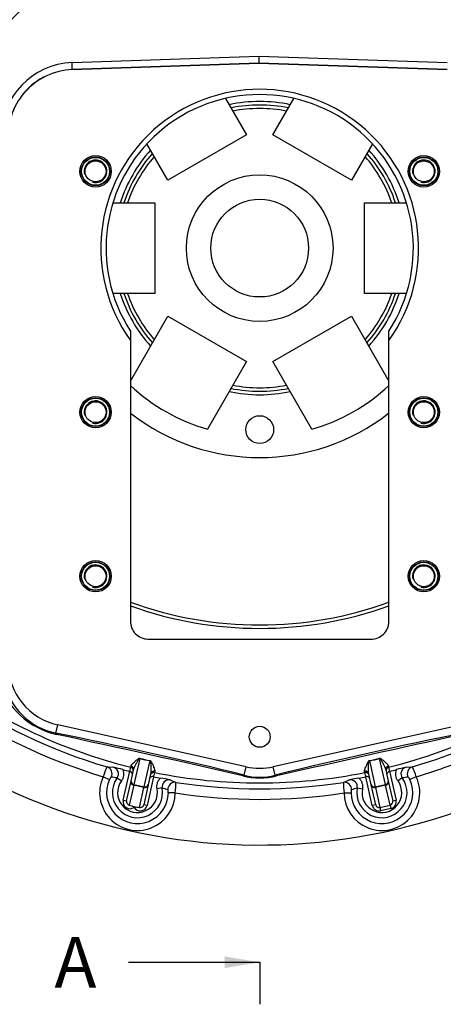
# Model space of a CAD drawing. Units: millimetres. Extents: x 0 to 410, y 0 to 287.
# Drawn here: x 62 to 95, y 160 to 236 of the extents above; entities that cross this region are included whole.
import ezdxf
from ezdxf.enums import TextEntityAlignment as Align
from ezdxf.lldxf.tags import DXFTag

# ---------------------------------------------------------------- set-up
doc = ezdxf.new("R2010")
doc.units = ezdxf.units.MM
for name, color, linetype in [('13810046', 7, 'Continuous'), ('17610013', 7, 'Continuous'), ('DIAMETROM8_DIN67', 7, 'Continuous'), ('DIN-931_M8_X_30', 7, 'Continuous'), ('Predeterminado', 7, 'Continuous'), ('VOLANTE_MI-29_V.', 7, 'Continuous')]:
    doc.layers.add(name, color=color, linetype=linetype)
doc.styles.add('SEACAD_Arial', font='arial.ttf')
tags = doc.linetypes.add('CENTER2', pattern=[28.575, 19.05, -3.175, 3.175, -3.175]).pattern_tags.tags
tags[10:11] = [DXFTag(74, 4), DXFTag(75, 0), DXFTag(340, '0'), DXFTag(46, 0.0), DXFTag(50, 0.0), DXFTag(44, 0.0), DXFTag(45, 0.0)]
tags[8:9] = [DXFTag(74, 4), DXFTag(75, 0), DXFTag(340, '0'), DXFTag(46, 0.0), DXFTag(50, 0.0), DXFTag(44, 0.0), DXFTag(45, 0.0)]
tags[6:7] = [DXFTag(74, 4), DXFTag(75, 0), DXFTag(340, '0'), DXFTag(46, 0.0), DXFTag(50, 0.0), DXFTag(44, 0.0), DXFTag(45, 0.0)]
tags[4:5] = [DXFTag(74, 4), DXFTag(75, 0), DXFTag(340, '0'), DXFTag(46, 0.0), DXFTag(50, 0.0), DXFTag(44, 0.0), DXFTag(45, 0.0)]

# ---------------------------------------------------------------- blocks, each defined once
blk = doc.blocks.new('SE1')
at = {"layer": '13810046', "color": 7, "linetype": 'Continuous'}
for p, q in [((78.377, 230.099), (80.002, 227.285)), ((82.023, 227.285), (83.648, 230.099)), ((80.002, 227.285), (73.923, 223.775)), ((88.102, 223.775), (82.023, 227.285)), ((73.923, 223.775), (72.298, 226.589)), ((89.727, 226.589), (88.102, 223.775)), ((69.663, 222.025), (72.913, 222.025)), ((72.913, 222.025), (72.913, 215.005)), ((89.113, 215.005), (89.113, 222.025)), ((89.113, 222.025), (92.362, 222.025)), ((72.913, 215.005), (69.663, 215.005)), ((92.362, 215.005), (89.113, 215.005)), ((71.023, 208.234), (73.923, 213.256)), ((73.923, 213.256), (80.002, 209.746)), ((82.023, 209.746), (88.102, 213.256)), ((88.102, 213.256), (91.003, 208.232)), ((80.002, 209.746), (76.977, 204.505)), ((85.048, 204.505), (82.023, 209.746))]:
    blk.add_line(p, q, dxfattribs=at)
for centre, radius in [((81.013, 218.515), 5.67), ((81.013, 218.515), 3.78), ((81.013, 204.475), 1.08)]:
    blk.add_circle(centre, radius, dxfattribs=at)
for radius, start, end in [(11.34, 78.03054, 101.96946), (11.07, 78.48601, 101.51399), (10.8, 78.96557, 101.03443), (11.34, 138.03054, 161.96946), (11.07, 138.48601, 161.51399), (10.8, 138.96557, 161.03443), (10.8, 18.96557, 41.03443), (11.07, 18.48601, 41.51399), (11.34, 18.03054, 41.96946), (11.34, 198.03054, 221.96946), (11.07, 198.48601, 221.51399), (10.8, 198.96557, 221.03443), (10.8, 318.96557, 341.03443), (11.07, 318.48601, 341.51399), (11.34, 318.03054, 341.96946), (14.58, 226.75426, 253.93026), (11.34, 258.03054, 281.96946), (11.07, 258.48601, 281.51399), (10.8, 258.96557, 281.03443), (14.58, 286.06974, 313.25017), (16.2, 231.93057, 308.07312)]:
    blk.add_arc((81.013, 218.515), radius, start, end, dxfattribs=at)
at = {"layer": '17610013', "color": 7, "linetype": 'Continuous'}
for p, q in [((66.505, 232.862), (80.937, 233.366)), ((80.937, 233.366), (95.518, 232.862)), ((80.937, 233.366), (80.937, 232.828)), ((66.523, 232.325), (66.505, 232.862)), ((80.937, 232.828), (66.523, 232.325)), ((66.523, 232.321), (80.937, 232.824)), ((66.523, 232.325), (66.523, 232.321)), ((80.937, 232.828), (80.937, 232.824)), ((95.5, 232.325), (80.937, 232.828)), ((80.937, 232.824), (95.5, 232.321)), ((71.023, 212.085), (71.023, 211.364)), ((91.003, 211.365), (91.003, 212.086)), ((71.023, 211.364), (71.023, 189.672)), ((91.003, 189.625), (91.003, 211.365)), ((72.373, 188.275), (89.605, 188.276)), ((65.258, 180.994), (65.399, 181.636)), ((79.958, 178.401), (65.399, 181.636)), ((96.647, 181.641), (82.067, 178.401)), ((65.258, 180.994), (65.258, 180.994)), ((71.742, 179.047), (71.29, 177.031)), ((90.735, 177.031), (90.283, 179.047)), ((69.213, 178.384), (69.693, 178.369)), ((70.97, 178.041), (71.042, 178.362)), ((71.042, 178.362), (71.064, 178.461)), ((72.08, 176.853), (72.533, 178.869)), ((79.813, 177.746), (79.958, 178.401)), ((82.212, 177.746), (82.067, 178.401)), ((89.492, 178.869), (89.945, 176.853)), ((90.961, 178.461), (90.983, 178.362)), ((90.983, 178.362), (91.056, 178.041)), ((92.332, 178.369), (92.812, 178.384)), ((68.911, 177.629), (69.398, 177.402)), ((69.989, 177.534), (70.316, 177.298)), ((70.464, 175.814), (70.964, 178.043)), ((70.964, 178.043), (70.97, 178.041)), ((71.07, 177.286), (71.264, 178.146)), ((72.808, 177.629), (72.308, 175.4)), ((72.581, 177.851), (72.388, 176.99)), ((72.874, 177.951), (72.802, 177.63)), ((72.802, 177.63), (72.808, 177.629)), ((72.896, 178.05), (72.874, 177.951)), ((89.151, 177.951), (89.129, 178.05)), ((89.223, 177.63), (89.151, 177.951)), ((89.217, 177.629), (89.223, 177.63)), ((89.717, 175.4), (89.217, 177.629)), ((89.637, 176.99), (89.444, 177.851)), ((90.761, 178.146), (90.955, 177.286)), ((91.056, 178.041), (91.061, 178.043)), ((91.061, 178.043), (91.561, 175.814)), ((92.036, 177.534), (91.71, 177.298)), ((93.115, 177.629), (92.627, 177.402)), ((70.727, 175.755), (71.07, 177.286)), ((71.275, 176.965), (70.93, 175.426)), ((71.275, 176.965), (71.29, 177.031)), ((72.066, 176.788), (71.275, 176.965)), ((71.29, 177.031), (72.08, 176.853)), ((71.72, 175.249), (72.066, 176.788)), ((72.388, 176.99), (72.044, 175.459)), ((72.066, 176.788), (72.08, 176.853)), ((73.472, 176.753), (73.075, 176.678)), ((74.096, 177.381), (74.536, 177.189)), ((87.489, 177.189), (87.929, 177.381)), ((88.553, 176.753), (88.95, 176.678)), ((89.981, 175.459), (89.637, 176.99)), ((89.945, 176.853), (90.735, 177.031)), ((89.945, 176.853), (89.959, 176.788)), ((90.75, 176.965), (89.959, 176.788)), ((89.959, 176.788), (90.305, 175.249)), ((90.735, 177.031), (90.75, 176.965)), ((91.095, 175.426), (90.75, 176.965)), ((90.955, 177.286), (91.298, 175.755)), ((74.487, 176.378), (73.949, 176.381)), ((87.538, 176.378), (88.076, 176.381)), ((70.464, 175.814), (70.727, 175.755)), ((71.307, 175.256), (71.319, 175.31)), ((72.308, 175.4), (72.044, 175.459)), ((89.981, 175.459), (89.717, 175.4)), ((90.305, 175.249), (91.095, 175.426)), ((90.305, 175.249), (90.363, 174.988)), ((91.095, 175.426), (91.154, 175.165)), ((91.298, 175.755), (91.561, 175.814)), ((91.154, 175.165), (90.363, 174.988))]:
    blk.add_line(p, q, dxfattribs=at)
for centre, radius in [((68.323, 224.455), 1.215), ((93.703, 224.455), 1.215), ((68.323, 205.825), 1.215), ((93.703, 205.825), 1.215), ((68.323, 193.135), 1.215), ((93.703, 193.135), 1.215), ((81.013, 180.715), 0.81)]:
    blk.add_circle(centre, radius, dxfattribs=at)
for centre, radius, start, end in [((81.013, 218.515), 39.051, 41.24071, 170.0544), ((81.013, 218.515), 27.821, 18.02626, 161.97374), ((81.013, 218.515), 26.093, 19.34197, 160.65803), ((66.703, 227.194), 5.672, 92, 180.3678), ((66.703, 227.194), 5.134, 92, 186.42315), ((66.703, 227.194), 5.13, 92, 186.47461), ((81.013, 218.515), 12.285, 324.40847, 215.59812), ((81.013, 218.515), 11.88, 327.23624, 212.77109), ((81.013, 218.515), 46.17, 214.70856, 294.78479), ((72.373, 189.625), 1.35, 178, 270), ((89.653, 189.625), 1.35, 268, 0), ((66.433, 186.385), 4.86, 180, 257.72416), ((81.013, 218.515), 41.372, 232.64053, 256.05424), ((81.013, 218.515), 41.372, 283.94576, 307.35947), ((66.61, 186.76), 6.007, 196.27892, 257.5927), ((66.294, 186.042), 5.153, 191.49282, 258.39939), ((81.013, 218.515), 41.83, 235.05519, 253.61582), ((81.013, 218.515), 42.64, 235.16669, 253.51177), ((3.024, -132.096), 319.216, 76.08074, 78.75765), ((-107.996, -632.02), 831.182, 76.948212, 77.964565), ((158.923, -131.766), 318.876, 101.23603, 103.91992), ((408.388, -1253.958), 1468.312, 102.254611, 102.830865), ((81.013, 218.515), 41.83, 286.38418, 292.0774), ((73.444, 184.78), 5.981, 253.47153, 261.23763), ((73.507, 185.062), 6.256, 253.66212, 261.04704), ((88.518, 185.062), 6.256, 278.95296, 286.33788), ((88.581, 184.78), 5.981, 278.76237, 286.52847), ((74.577, 175.795), 5.956, 154.23751, 162.06814), ((69.553, 177.85), 0.538, 324.07862, 74.89473), ((34.858, 41.962), 140.785, 75.36235, 75.67428), ((81.013, 183.145), 4.86, 257.47101, 282.52881), ((127.167, 41.962), 140.785, 104.32572, 104.63765), ((92.472, 177.85), 0.538, 105.10527, 215.92138), ((87.085, 175.649), 6.347, 18.17314, 25.52121), ((81.013, 218.515), 42.64, 286.48823, 291.9021), ((71.563, 176.395), 2.925, 155.05715, 359.65201), ((67.715, 161.541), 16.154, 81.91007, 83.56904), ((71.563, 176.395), 1.943, 144.1129, 10.59626), ((81.013, 218.515), 41.702, 255.3068, 256.05609), ((70.909, 177.782), 0.267, 348.05284, 76.79908), ((72.746, 177.37), 0.267, 77.91008, 166.65632), ((81.013, 218.515), 41.702, 258.65307, 259.40236), ((81.013, 218.515), 41.372, 258.65492, 281.34508), ((47.317, 39.167), 140.785, 79.03488, 79.34681), ((81.013, 183.205), 5.666, 256.71932, 283.28049), ((81.013, 182.271), 4.682, 255.14987, 284.84992), ((90.463, 176.395), 2.925, 180.34799, 24.94285), ((114.708, 39.167), 140.785, 100.65319, 100.96512), ((90.463, 176.395), 1.943, 169.40374, 35.8871), ((81.013, 218.515), 41.702, 280.59764, 281.34693), ((89.279, 177.37), 0.267, 13.34368, 102.08992), ((91.116, 177.782), 0.267, 103.20092, 191.94716), ((81.013, 218.515), 41.702, 283.94391, 284.6932), ((94.31, 161.541), 16.154, 96.43096, 98.08993), ((71.563, 176.395), 2.387, 155.05715, 359.65201), ((71.563, 176.395), 1.539, 144.1129, 10.59626), ((74.001, 176.852), 0.538, 79.81443, 190.63054), ((68.695, 161.321), 16.154, 71.14012, 72.79909), ((68.19, 177.164), 6.347, 352.8823, 0.23037), ((81.013, 218.515), 41.83, 261.09334, 278.90666), ((93.445, 177.14), 5.956, 179.52835, 187.35898), ((88.024, 176.852), 0.538, 349.36946, 100.18557), ((90.463, 176.395), 2.387, 180.34799, 24.94285), ((93.33, 161.321), 16.154, 107.20091, 108.85988), ((90.463, 176.395), 1.539, 169.40374, 35.8871), ((81.013, 218.515), 42.64, 261.19739, 278.80261), ((72.144, 178.762), 3.55, 250.00275, 256.56018), ((72.048, 178.784), 3.55, 258.14898, 264.7064)]:
    blk.add_arc(centre, radius, start, end, dxfattribs=at)
for centre, major_axis, ratio, start_param, end_param in [((71.698, 178.851), (0.077, 0.259), 0.076984, 0.659691, 0.735722), ((90.327, 178.851), (-0.077, 0.259), 0.076984, -0.735722, -0.659691), ((69.061, 177.866), (0.017, 0.54), 0.995072, 4.2154, 6.028374), ((70.977, 178.1), (0.263, -0.059), 0.999687, 0, 1.548108), ((71, 178.205), (0.263, -0.059), 0.974808, 0, 1.548615), ((72.489, 178.674), (0.041, 0.267), 0.076984, -0.735722, -0.659691), ((89.536, 178.674), (-0.041, 0.267), 0.076984, 0.659691, 0.735722), ((91.025, 178.205), (0.263, 0.059), 0.974808, 1.592977, 3.141593), ((91.048, 178.1), (-0.263, -0.059), 0.999687, 4.735077, 6.283185), ((92.964, 177.866), (-0.017, 0.54), 0.995072, 0.254811, 2.067785), ((72.821, 177.687), (-0.263, 0.059), 0.999687, 4.735077, 6.283185), ((72.844, 177.792), (-0.263, 0.059), 0.974808, 4.73457, 6.283185), ((79.696, 177.221), (0.135, 0.523), 0.359541, 0.093538, 0.557497), ((82.329, 177.221), (-0.135, 0.523), 0.359539, 5.725691, 6.189647), ((89.181, 177.792), (-0.263, -0.059), 0.974808, 3.141593, 4.690208), ((89.204, 177.687), (-0.263, -0.059), 0.999687, 3.141593, 4.689701), ((71.334, 177.227), (0.263, -0.059), 0.992546, 3.141593, 4.712389), ((71.334, 177.227), (-0.263, 0.059), 0.743145, 0, 1.570796), ((72.124, 177.049), (0.263, -0.059), 0.992546, 4.712389, 6.283185), ((72.124, 177.049), (-0.263, 0.059), 0.743145, 1.570796, 3.141593), ((74.453, 176.656), (0.215, 0.495), 0.995072, 0.254811, 2.067785), ((87.572, 176.656), (-0.215, 0.495), 0.995072, 4.2154, 6.028374), ((89.901, 177.049), (-0.263, -0.059), 0.992546, 0, 1.570796), ((89.901, 177.049), (-0.263, -0.059), 0.743145, 0, 1.570796), ((90.691, 177.227), (-0.263, -0.059), 0.743145, 1.570796, 3.141593), ((90.691, 177.227), (-0.263, -0.059), 0.992546, 1.570796, 3.141593), ((70.991, 175.696), (0.119, 0.531), 0.992546, 1.570796, 3.989655), ((70.991, 175.696), (-0.06, -0.269), 0.97802, 4.712389, 6.283185), ((71.781, 175.519), (0.119, 0.531), 0.992546, 2.293531, 4.712389), ((71.781, 175.519), (0.06, 0.269), 0.97802, 3.141593, 4.712389), ((90.244, 175.519), (-0.119, 0.531), 0.992546, 1.570796, 3.141593), ((90.244, 175.519), (0.06, -0.269), 0.97802, 4.712389, 6.283185), ((91.035, 175.696), (-0.06, 0.269), 0.97802, 3.141593, 4.712389), ((91.035, 175.696), (0.119, -0.531), 0.992546, 0, 1.570796)]:
    blk.add_ellipse(centre, major_axis=major_axis, ratio=ratio, start_param=start_param, end_param=end_param, dxfattribs=at)
for points, knots in [([(65.258, 180.994), (65.271, 180.988), (65.283, 180.976), (65.303, 180.941), (65.312, 180.919), (65.319, 180.892)], [0, 0, 0, 0, 0.5, 0.5, 1, 1, 1, 1]), ([(71.064, 178.461), (71.079, 178.529), (71.165, 178.614), (71.336, 178.774), (71.4, 178.832), (71.507, 178.926), (71.544, 178.958), (71.606, 179.006), (71.628, 179.022), (71.665, 179.044), (71.678, 179.051), (71.709, 179.061), (71.728, 179.065), (71.747, 179.059)], [0, 0, 0, 0, 0.5, 0.5, 0.75, 0.75, 0.875, 0.875, 0.9375, 0.9375, 0.96875, 0.96875, 1, 1, 1, 1]), ([(71.264, 178.146), (71.293, 178.279), (71.359, 178.421), (71.477, 178.651), (71.519, 178.73), (71.589, 178.853), (71.613, 178.894), (71.651, 178.956), (71.665, 178.977), (71.687, 179.008), (71.695, 179.018), (71.709, 179.032), (71.714, 179.037), (71.725, 179.045), (71.733, 179.05), (71.742, 179.047)], [0, 0, 0, 0, 0.5, 0.5, 0.75, 0.75, 0.875, 0.875, 0.9375, 0.9375, 0.96875, 0.96875, 0.984375, 0.984375, 1, 1, 1, 1]), ([(90.278, 179.059), (90.287, 179.062), (90.297, 179.062), (90.315, 179.061), (90.324, 179.059), (90.347, 179.051), (90.36, 179.044), (90.397, 179.022), (90.419, 179.006), (90.481, 178.958), (90.518, 178.926), (90.625, 178.832), (90.69, 178.773), (90.803, 178.667), (90.852, 178.62), (90.927, 178.533), (90.954, 178.495), (90.961, 178.461)], [0, 0, 0, 0, 0.015625, 0.015625, 0.03125, 0.03125, 0.0625, 0.0625, 0.125, 0.125, 0.25, 0.25, 0.5, 0.5, 0.75, 0.75, 1, 1, 1, 1]), ([(90.283, 179.047), (90.292, 179.05), (90.3, 179.045), (90.312, 179.037), (90.316, 179.032), (90.33, 179.018), (90.338, 179.008), (90.36, 178.977), (90.374, 178.956), (90.412, 178.894), (90.436, 178.853), (90.506, 178.73), (90.549, 178.651), (90.666, 178.421), (90.732, 178.279), (90.761, 178.146)], [0, 0, 0, 0, 0.015625, 0.015625, 0.03125, 0.03125, 0.0625, 0.0625, 0.125, 0.125, 0.25, 0.25, 0.5, 0.5, 1, 1, 1, 1]), ([(72.533, 178.883), (72.543, 178.881), (72.553, 178.877), (72.568, 178.868), (72.575, 178.863), (72.592, 178.846), (72.601, 178.834), (72.625, 178.799), (72.638, 178.775), (72.674, 178.705), (72.694, 178.66), (72.751, 178.529), (72.784, 178.448), (72.841, 178.304), (72.865, 178.24), (72.896, 178.13), (72.904, 178.084), (72.896, 178.05)], [0, 0, 0, 0, 0.015625, 0.015625, 0.03125, 0.03125, 0.0625, 0.0625, 0.125, 0.125, 0.25, 0.25, 0.5, 0.5, 0.75, 0.75, 1, 1, 1, 1]), ([(72.533, 178.869), (72.542, 178.869), (72.548, 178.86), (72.554, 178.848), (72.557, 178.842), (72.563, 178.823), (72.566, 178.811), (72.573, 178.773), (72.576, 178.749), (72.585, 178.676), (72.589, 178.628), (72.599, 178.488), (72.604, 178.398), (72.612, 178.14), (72.611, 177.983), (72.581, 177.851)], [0, 0, 0, 0, 0.015625, 0.015625, 0.03125, 0.03125, 0.0625, 0.0625, 0.125, 0.125, 0.25, 0.25, 0.5, 0.5, 1, 1, 1, 1]), ([(89.129, 178.05), (89.114, 178.118), (89.155, 178.232), (89.241, 178.449), (89.274, 178.529), (89.331, 178.659), (89.351, 178.704), (89.387, 178.774), (89.399, 178.798), (89.424, 178.834), (89.433, 178.846), (89.456, 178.868), (89.472, 178.88), (89.492, 178.883)], [0, 0, 0, 0, 0.5, 0.5, 0.75, 0.75, 0.875, 0.875, 0.9375, 0.9375, 0.96875, 0.96875, 1, 1, 1, 1]), ([(89.444, 177.851), (89.414, 177.983), (89.413, 178.14), (89.421, 178.398), (89.426, 178.488), (89.436, 178.628), (89.44, 178.676), (89.449, 178.749), (89.452, 178.773), (89.459, 178.811), (89.462, 178.823), (89.468, 178.842), (89.471, 178.848), (89.478, 178.861), (89.483, 178.869), (89.492, 178.869)], [0, 0, 0, 0, 0.5, 0.5, 0.75, 0.75, 0.875, 0.875, 0.9375, 0.9375, 0.96875, 0.96875, 0.984375, 0.984375, 1, 1, 1, 1]), ([(69.525, 177.593), (69.519, 177.594), (69.503, 177.578), (69.468, 177.529), (69.455, 177.508), (69.427, 177.46), (69.412, 177.431), (69.398, 177.402)], [0, 0, 0, 0, 0.5, 0.5, 0.75, 0.75, 1, 1, 1, 1]), ([(70.435, 178.178), (70.462, 178.105), (70.48, 178.03), (70.493, 177.915), (70.495, 177.876), (70.494, 177.799), (70.491, 177.76), (70.475, 177.646), (70.455, 177.571), (70.398, 177.428), (70.361, 177.361), (70.316, 177.298)], [0, 0, 0, 0, 0.25, 0.25, 0.375, 0.375, 0.5, 0.5, 0.75, 0.75, 1, 1, 1, 1]), ([(73.075, 176.678), (73.061, 176.755), (73.056, 176.831), (73.066, 176.985), (73.08, 177.062), (73.115, 177.172), (73.128, 177.208), (73.16, 177.278), (73.179, 177.312), (73.24, 177.411), (73.287, 177.471), (73.343, 177.525)], [0, 0, 0, 0, 0.25, 0.25, 0.5, 0.5, 0.625, 0.625, 0.75, 0.75, 1, 1, 1, 1]), ([(88.682, 177.525), (88.738, 177.471), (88.786, 177.411), (88.846, 177.312), (88.865, 177.278), (88.897, 177.208), (88.91, 177.172), (88.945, 177.062), (88.959, 176.985), (88.969, 176.831), (88.964, 176.755), (88.95, 176.678)], [0, 0, 0, 0, 0.25, 0.25, 0.375, 0.375, 0.5, 0.5, 0.75, 0.75, 1, 1, 1, 1]), ([(91.71, 177.298), (91.664, 177.361), (91.627, 177.428), (91.57, 177.571), (91.55, 177.646), (91.534, 177.76), (91.531, 177.799), (91.53, 177.876), (91.532, 177.915), (91.545, 178.03), (91.563, 178.105), (91.59, 178.178)], [0, 0, 0, 0, 0.25, 0.25, 0.5, 0.5, 0.625, 0.625, 0.75, 0.75, 1, 1, 1, 1]), ([(92.627, 177.402), (92.613, 177.431), (92.598, 177.46), (92.57, 177.508), (92.557, 177.529), (92.534, 177.562), (92.524, 177.574), (92.509, 177.59), (92.503, 177.594), (92.5, 177.593)], [0, 0, 0, 0, 0.25, 0.25, 0.5, 0.5, 0.75, 0.75, 1, 1, 1, 1]), ([(73.949, 176.381), (73.95, 176.413), (73.948, 176.445), (73.944, 176.501), (73.941, 176.526), (73.934, 176.565), (73.93, 176.58), (73.923, 176.601), (73.92, 176.607), (73.917, 176.608)], [0, 0, 0, 0, 0.25, 0.25, 0.5, 0.5, 0.75, 0.75, 1, 1, 1, 1]), ([(88.108, 176.608), (88.102, 176.606), (88.095, 176.585), (88.084, 176.526), (88.081, 176.501), (88.077, 176.445), (88.075, 176.413), (88.076, 176.381)], [0, 0, 0, 0, 0.5, 0.5, 0.75, 0.75, 1, 1, 1, 1])]:
    blk.add_open_spline(points, degree=3, knots=knots, dxfattribs=at)
at = {"layer": 'DIAMETROM8_DIN67', "color": 7, "linetype": 'Continuous'}
for centre in [(68.323, 224.455), (93.703, 224.455), (68.323, 205.825), (93.703, 205.825), (68.323, 193.135), (93.703, 193.135)]:
    blk.add_circle(centre, 1.107, dxfattribs=at)
at = {"layer": 'DIN-931_M8_X_30', "color": 7, "linetype": 'Continuous'}
for centre, radius in [((68.323, 224.455), 1.08), ((93.703, 224.455), 1.08), ((68.323, 224.455), 0.81), ((93.703, 224.455), 0.81), ((68.323, 205.825), 1.08), ((68.323, 205.825), 0.81), ((93.703, 205.825), 1.08), ((93.703, 205.825), 0.81), ((68.323, 193.135), 1.08), ((68.323, 193.135), 0.81), ((93.703, 193.135), 1.08), ((93.703, 193.135), 0.81)]:
    blk.add_circle(centre, radius, dxfattribs=at)
for centre in [(68.323, 224.455), (93.703, 224.455), (68.323, 205.825), (93.703, 205.825), (68.323, 193.135), (93.703, 193.135)]:
    blk.add_arc(centre, 0.873, 255, 195, dxfattribs=at)
at = {"layer": 'VOLANTE_MI-29_V.', "color": 7, "linetype": 'Continuous'}
blk.add_circle((81.013, 218.515), 3.78, dxfattribs=at)
for radius, start, end in [(29.147, 249.95714, 290.04458), (29.416, 250.14886, 289.85284)]:
    blk.add_arc((81.013, 218.515), radius, start, end, dxfattribs=at)
blk = doc.blocks.new('SE6')
at = {"color": 7, "linetype": 'Continuous', "style": 'SEACAD_Arial'}
blk.add_text('A', height=3.9, dxfattribs=at).set_placement((65.15, 165.22), align=Align.TOP_LEFT)
blk = doc.blocks.new('SEANNOT_GROUP30')
at = {"linetype": 'Continuous'}
blk.add_hatch(color=7, dxfattribs=at).paths.add_polyline_path([(78.309, 162.819), (81.013, 163.27), (78.309, 163.721)])
at = {"color": 7, "linetype": 'Continuous'}
blk.add_lwpolyline([(70.873, 163.27), (81.013, 163.27)], dxfattribs=at)
blk = doc.blocks.new('SE4')
at = {"layer": 'Predeterminado', "color": 7, "linetype": 'CENTER2'}
blk.add_line((81.013, 163.27), (81.013, 160.02), dxfattribs=at)
at = {"layer": 'Predeterminado', "color": 7, "linetype": 'CENTER2', "const_width": 0.0007}
blk.add_lwpolyline([(81.013, 273.646), (81.013, 163.27)], dxfattribs=at)
at = {"layer": 'Predeterminado'}
for name in ['SE6', 'SEANNOT_GROUP30']:
    blk.add_blockref(name, (0, 0), dxfattribs=at)

msp = doc.modelspace()

# ---------------------------------------------------------------- block references
at = {"layer": 'Predeterminado'}
for name in ['SE4', 'SE1']:
    msp.add_blockref(name, (0, 0), dxfattribs=at)

doc.saveas('drawing.dxf')
